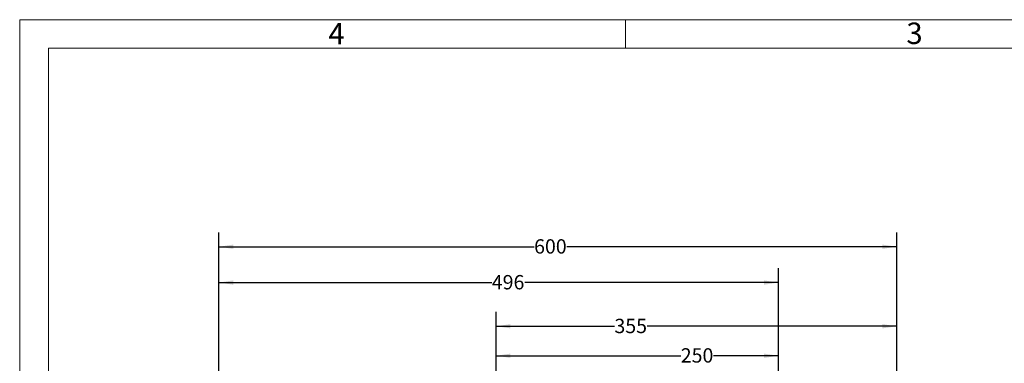
# Model space of a CAD drawing. Units: millimetres. Extents: x 0 to 425, y 0 to 273.
# Drawn here: x 6 to 181, y 212 to 273 of the extents above; entities that cross this region are included whole.
import ezdxf
from ezdxf.enums import TextEntityAlignment as Align

# ---------------------------------------------------------------- set-up
doc = ezdxf.new("R2010")
doc.units = ezdxf.units.MM
doc.layers.add('DIMENSION', color=5, linetype='Continuous')
doc.styles.add('SLDTEXTSTYLE0', font='TXT', dxfattribs={"width": 0.605})
doc.dimstyles.new('SLDDIMSTYLE1', dxfattribs={"dimtxt": 2.54, "dimasz": 2.54, "dimexe": 0, "dimexo": 0.0625, "dimgap": 0.635, "dimtad": 0, "dimtih": 1, "dimtoh": 1, "dimdec": 1, "dimlfac": 5, "dimrnd": 1e-09, "dimzin": 12, "dimdsep": 46, "dimtxsty": 'SLDTEXTSTYLE0', "dimsah": 1, "dimcen": 0.09, "dimadec": 0, "dimazin": 3, "dimtfac": 1, "dimtdec": 1, "dimtofl": 0, "dimtmove": 0, "dimatfit": 3, "dimfxl": 1, "dimfrac": 2, "dimtolj": 1, "dimtzin": 12, "dimarcsym": 0})
doc.dimstyles.new('SLDDIMSTYLE2', dxfattribs={"dimtxt": 2.54, "dimasz": 2.54, "dimexe": 0, "dimexo": 0.0625, "dimgap": 0.635, "dimtad": 0, "dimtih": 1, "dimtoh": 1, "dimdec": 0, "dimlfac": 5, "dimrnd": 1e-09, "dimzin": 12, "dimdsep": 46, "dimtxsty": 'SLDTEXTSTYLE0', "dimsah": 1, "dimcen": 0.09, "dimadec": 0, "dimazin": 3, "dimtfac": 1, "dimtdec": 0, "dimtofl": 0, "dimtmove": 0, "dimatfit": 3, "dimfxl": 1, "dimfrac": 2, "dimtolj": 1, "dimtzin": 12, "dimarcsym": 0})

# ---------------------------------------------------------------- blocks, each defined once
blk = doc.blocks.new('B-Format-EN')
at = {"color": 7, "linetype": 'Continuous', "lineweight": 0}
for p, q in [((6.35, 273.05), (6.35, 6.35)), ((425.45, 273.05), (6.35, 273.05)), ((113.67, 267.97), (113.67, 273.05)), ((420.37, 267.97), (11.43, 267.97)), ((11.43, 267.97), (11.43, 11.43))]:
    blk.add_line(p, q, dxfattribs=at)
at = {"color": 7, "linetype": 'Continuous', "lineweight": 0, "char_height": 3.81, "attachment_point": 2, "style": 'SLDTEXTSTYLE0'}
for s, insert in [('4', (62.47, 272.46)), ('3', (164.84, 272.54))]:
    blk.add_mtext(s, dxfattribs=dict(at, insert=insert))
at = {"color": 7, "linetype": 'Continuous', "lineweight": 0, "style": 'SLDTEXTSTYLE0', "width": 0.605}
for tag, height, p in [('AUTOATTR11', 2.29, (165.96, 45.16)), ('AUTOATTR14', 2.29, (219.8, 45.16)), ('AUTOATTR15', 2.29, (156.97, 38.81)), ('AUTOATTR17', 2.29, (219.8, 38.81)), ('AUTOATTR7', 2.29, (301.2, 38.73)), ('AUTOATTR5', 3.81, (362.33, 30.18)), ('AUTOATTR2', 2.29, (339.79, 26.83)), ('AUTOATTR9', 2.29, (301.2, 26.05)), ('AUTOATTR13', 3.81, (329.08, 11.08)), ('AUTOATTR3', 3.81, (356.47, 11.15)), ('AUTOATTR4', 2.29, (408.96, 12.47))]:
    blk.add_attdef(tag, text='', height=height, dxfattribs=at).set_placement(p, align=Align.BOTTOM_LEFT)
at = {"color": 7, "linetype": 'Continuous', "lineweight": 0}
for tag in ['AUTOATTR0', 'AUTOATTR1', 'AUTOATTR10']:
    blk.add_attdef(tag, (0, 0), '', height=1, dxfattribs=at)
blk = doc.blocks.new('_D_3')
at = {"layer": 'DIMENSION'}
for p, q in [((41.63, 148.4), (41.63, 235.33)), ((161.68, 140.3), (161.68, 235.33)), ((41.63, 232.79), (97.46, 232.79)), ((161.68, 232.79), (103.28, 232.79))]:
    blk.add_line(p, q, dxfattribs=at)
for points in [[(41.63, 232.79), (44.17, 232.41), (44.17, 233.17)], [(161.68, 232.79), (159.14, 233.17), (159.14, 232.41)]]:
    blk.add_solid(points, dxfattribs=at)
at = {"layer": 'DIMENSION', "insert": (97.46, 234.12), "char_height": 2.54, "attachment_point": 1, "style": 'SLDTEXTSTYLE0'}
blk.add_mtext('600', dxfattribs=at)
blk = doc.blocks.new('_D_4')
at = {"layer": 'DIMENSION'}
for p, q in [((90.73, 212.6), (90.73, 221.23)), ((161.68, 140.3), (161.68, 221.23)), ((90.73, 218.69), (111.69, 218.69)), ((161.68, 218.69), (117.51, 218.69))]:
    blk.add_line(p, q, dxfattribs=at)
for points in [[(90.73, 218.69), (93.27, 218.31), (93.27, 219.07)], [(161.68, 218.69), (159.14, 219.07), (159.14, 218.31)]]:
    blk.add_solid(points, dxfattribs=at)
at = {"layer": 'DIMENSION', "insert": (111.69, 220.01), "char_height": 2.54, "attachment_point": 1, "style": 'SLDTEXTSTYLE0'}
blk.add_mtext('355', dxfattribs=at)
blk = doc.blocks.new('_D_11')
at = {"layer": 'DIMENSION'}
for p, q in [((90.73, 148.4), (90.73, 216)), ((140.73, 163.47), (140.73, 216)), ((90.73, 213.46), (123.44, 213.46)), ((140.73, 213.46), (129.26, 213.46))]:
    blk.add_line(p, q, dxfattribs=at)
for points in [[(90.73, 213.46), (93.27, 213.08), (93.27, 213.84)], [(140.73, 213.46), (138.19, 213.84), (138.19, 213.08)]]:
    blk.add_solid(points, dxfattribs=at)
at = {"layer": 'DIMENSION', "insert": (123.44, 214.79), "char_height": 2.54, "attachment_point": 1, "style": 'SLDTEXTSTYLE0'}
blk.add_mtext('250', dxfattribs=at)
blk = doc.blocks.new('_D_12')
at = {"layer": 'DIMENSION'}
for p, q in [((41.63, 148.4), (41.63, 228.98)), ((140.73, 163.47), (140.73, 228.98)), ((41.63, 226.44), (89.97, 226.44)), ((140.73, 226.44), (95.79, 226.44))]:
    blk.add_line(p, q, dxfattribs=at)
for points in [[(41.63, 226.44), (44.17, 226.06), (44.17, 226.82)], [(140.73, 226.44), (138.19, 226.82), (138.19, 226.06)]]:
    blk.add_solid(points, dxfattribs=at)
at = {"layer": 'DIMENSION', "insert": (89.97, 227.77), "char_height": 2.54, "attachment_point": 1, "style": 'SLDTEXTSTYLE0'}
blk.add_mtext('496', dxfattribs=at)

msp = doc.modelspace()

# ---------------------------------------------------------------- linework, layer by layer
at = {"color": 7, "linetype": 'Continuous', "lineweight": 0}
for p in [(420.37, 267.97), (11.43, 11.43)]:
    msp.add_line(p, (11.43, 267.97), dxfattribs=at)

# ---------------------------------------------------------------- block references
at = {"color": 7, "linetype": 'Continuous'}
msp.add_blockref('B-Format-EN', (0, 0), dxfattribs=at)

# ---------------------------------------------------------------- dimensions: what is measured, and where the dimension line sits
at = {"layer": 'DIMENSION'}
for base, p1, p2, dimstyle, picture, middle in [((161.68216, 232.79011), (41.62836, 146.36511), (161.68216, 138.26455), 'SLDDIMSTYLE2', '_D_3', (100.36784, 232.79011)), ((41.6283570535, 226.4401140397), (140.7283570535, 161.4351049705), (41.6283570535, 146.3651140397), 'SLDDIMSTYLE2', '_D_12', (92.8766678296, 226.4401140397)), ((161.68216, 218.68701), (90.72836, 210.56511), (161.68216, 138.26455), 'SLDDIMSTYLE2', '_D_4', (114.59941, 218.68701)), ((90.72836, 213.46168), (140.72836, 161.4351), (90.72836, 146.36511), 'SLDDIMSTYLE1', '_D_11', (126.353, 213.46168))]:
    dim = msp.add_linear_dim(base=base, p1=p1, p2=p2, dimstyle=dimstyle, dxfattribs=at)
    dim.commit()
    dim.dimension.update_dxf_attribs({"geometry": picture, "text_midpoint": middle, "dimtype": 160})

doc.saveas('drawing.dxf')
